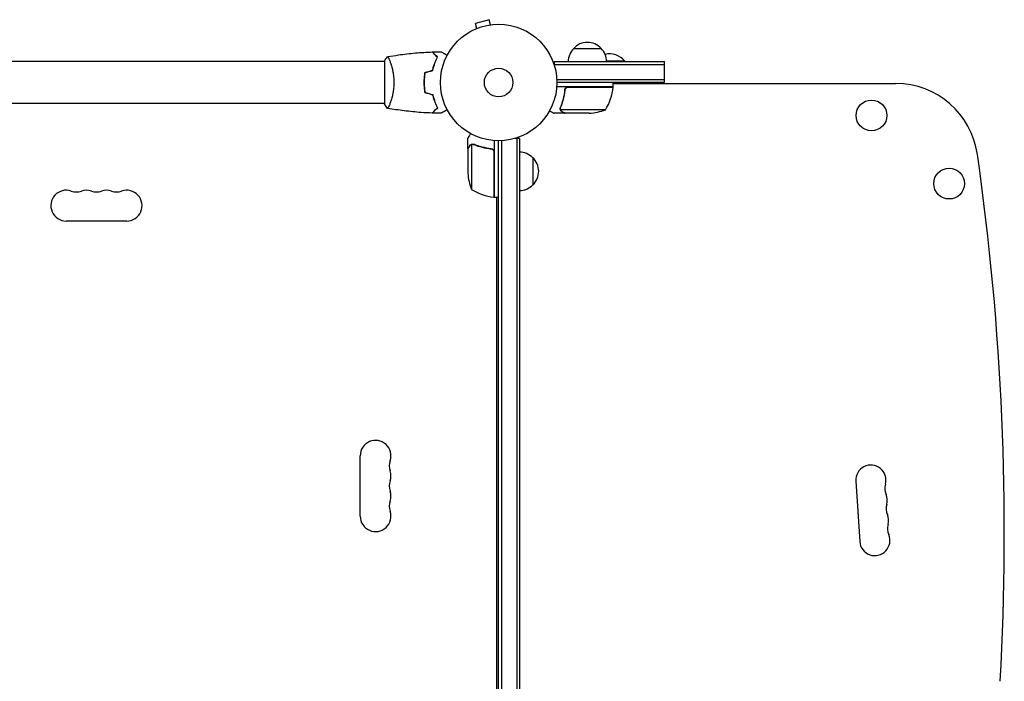
# Model space of a CAD drawing. Units: millimetres. Extents: x -2488 to 3045, y -2790 to 2633.
# Drawn here: x 646 to 1542, y -545 to 57 of the extents above; entities that cross this region are included whole.
import ezdxf

# ---------------------------------------------------------------- set-up
doc = ezdxf.new("R2010")
doc.units = ezdxf.units.MM
doc.header["$LTSCALE"] = 20
doc.layers.add('2d', color=230, linetype='Continuous')

msp = doc.modelspace()

# ---------------------------------------------------------------- linework, layer by layer
at = {"layer": '2d'}
for p, q in [((1073.42, 57.13), (1060.87, 53.76)), ((1062.11, 49.13), (1060.87, 53.76)), ((1074.66, 52.49), (1073.42, 57.13)), ((1060.71, 48.54), (1060.76, 48.56)), ((1060.71, 48.54), (1060.71, 48.54)), ((1076.12, 52.67), (1076.17, 52.69)), ((1076.17, 52.69), (1076.17, 52.68)), ((1150.3, 31), (1175.3, 31)), ((978, 19), (553.96, 19)), ((978, 19.5), (978, -19.5)), ((983.19, 19), (983.19, 19)), ((1132.8, 19), (1232.8, 19)), ((1132.8, 15.11), (1132.8, 19)), ((1196.8, 19.5), (1180.29, 19.5)), ((1196.8, 19), (1196.8, 19.5)), ((1232.8, 0), (1232.8, 19)), ((1132.8, 16.5), (1232.8, 16.5)), ((1232.8, 2.5), (1134.94, 2.5)), ((1232.8, 0), (1135, 0)), ((1202.8, -1), (1202.8, 0)), ((1014, -2), (1014.2, -2)), ((1186.25, -4), (1134.85, -4)), ((1142.3, -7.8), (1142.3, -6.3)), ((1145.39, -4.2), (1186.25, -4.2)), ((1186.25, -4), (1186.25, 0)), ((1186.25, -1), (1443.45, -1)), ((978, -19), (553.96, -19)), ((983.19, -19), (983.19, -19)), ((1138.2, -23.79), (1138.2, -23.79)), ((1179.25, -24.75), (1138.36, -24.75)), ((1142.3, -28), (1132.5, -28)), ((1142.3, -28), (1142.3, -27.88)), ((1164.41, -28), (1142.5, -28)), ((1054, -60.3), (1054, -50.5)), ((1078, -52.85), (1078, -104.25)), ((1082, -1029), (1082, -53)), ((1084.5, -52.94), (1084.5, -1029.06)), ((1101, -50.8), (1097.11, -50.8)), ((1098.5, -50.8), (1098.5, -1031.2)), ((1101, -50.8), (1101, -1031.2)), ((1054, -60.3), (1054.12, -60.3)), ((1054, -60.5), (1054, -82.41)), ((1057.25, -56.36), (1057.25, -97.25)), ((1058.21, -56.2), (1058.21, -56.2)), ((1074.2, -60.3), (1075.7, -60.3)), ((1077.8, -104.25), (1077.8, -63.39)), ((1113, -68.3), (1113, -93.3)), ((1078, -104.25), (1082, -104.25)), ((1080, -104.25), (1080, -977.75)), ((743.5, -126), (688.5, -126)), ((956, -394.5), (956, -339.5)), ((1407, -362.64), (1410.59, -417.52))]:
    msp.add_line(p, q, dxfattribs=at)
for centre, radius in [((1082, 0), 53), ((1082, 0), 13), ((1421.3, -29.97), 14), ((1491.97, -91.96), 14)]:
    msp.add_circle(centre, radius, dxfattribs=at)
for centre, radius, start, end in [((1162.8, 19.48), 17, 42.66793, 137.33207), ((1162.3, 18.81), 17, 134.1865, 179.3587), ((1163.3, 18.81), 17, 0.6413, 45.8135), ((1182.8, 7.67), 18.33, 40.19046, 102.30219), ((1136.55, 1.27), 50, 328.65031, 353.52721), ((1183.25, -4.03), 3, 353.52721, 356.80878), ((1443.45, -76), 75, 8.14202, 90), ((1161.25, 21.9), 50, 273.62431, 291.1002), ((1100.81, -80.3), 17, 44.1865, 89.3587), ((1101.48, -80.8), 17, 312.66793, 47.33207), ((-885.8, -409.24), 2427.96, 356.80217, 8.14202), ((1103.9, -79.25), 50, 183.62431, 201.1002), ((688.5, -112), 14, 70.89011, 270), ((706.83, -112), 14, 70.89011, 109.10989), ((725.17, -112), 14, 70.89011, 109.10989), ((743.5, -112), 14, 270, 109.10989), ((1083.27, -54.55), 50, 238.65031, 263.52721), ((1100.81, -81.3), 17, 270.6413, 315.8135), ((697.67, -85.54), 14, 250.89011, 289.10989), ((716, -85.54), 14, 250.89011, 289.10989), ((734.33, -85.54), 14, 250.89011, 289.10989), ((1077.97, -101.25), 3, 263.52721, 266.80878), ((970, -339.5), 14, 340.89011, 180), ((996.46, -348.67), 14, 160.89011, 199.10989), ((1420.72, -361.74), 13.75, 344.27168, 183.74291), ((970, -357.83), 14, 340.89011, 19.10989), ((996.46, -367), 14, 160.89011, 199.10989), ((1447.19, -369.2), 13.75, 164.27168, 203.21409), ((970, -376.17), 14, 340.89011, 19.10989), ((1421.91, -380.04), 13.75, 344.27168, 23.21412), ((996.46, -385.33), 14, 160.89011, 199.10989), ((1448.38, -387.49), 13.75, 164.27168, 203.21409), ((970, -394.5), 14, 180, 19.10989), ((1423.11, -398.33), 13.75, 344.27168, 23.21412), ((1449.58, -405.79), 13.75, 164.27168, 203.21409), ((1424.31, -416.63), 13.75, 183.7429, 23.21412)]:
    msp.add_arc(centre, radius, start, end, dxfattribs=at)
for points, knots in [([(981.06, 23.51), (984.3, 24.08), (987.55, 24.6), (995.94, 25.8), (1001.09, 26.4), (1011.3, 27.31), (1016.37, 27.63), (1021.43, 27.82)], [0.059167, 0.059167, 0.059167, 0.059167, 10.001334, 10.001334, 25.653118, 25.653118, 40.963039, 40.963039, 40.963039, 40.963039]), ([(1026.25, 23), (1025.7, 23.55), (1025.18, 24.07), (1024.24, 25.01), (1023.8, 25.45), (1023.22, 26.03), (1023.04, 26.21), (1022.7, 26.55), (1022.54, 26.71), (1022.12, 27.13), (1021.9, 27.35), (1021.67, 27.59), (1021.6, 27.65), (1021.52, 27.73), (1021.49, 27.76), (1021.47, 27.78), (1021.46, 27.8), (1021.44, 27.81), (1021.44, 27.82), (1021.43, 27.82), (1021.43, 27.82), (1021.43, 27.82)], [0, 0, 0, 0, 0.00350666, 0.00350666, 0.00701332, 0.00701332, 0.00876665, 0.00876665, 0.01051997, 0.01051997, 0.01402663, 0.01402663, 0.01577996, 0.01577996, 0.01753329, 0.01753329, 0.02103995, 0.02103995, 0.02454661, 0.02454661, 0.02744921, 0.02744921, 0.02744921, 0.02744921]), ([(1026.49, 23.04), (1025.94, 23.59), (1025.43, 24.1), (1024.49, 25.05), (1024.06, 25.48), (1023.48, 26.06), (1023.3, 26.24), (1022.96, 26.58), (1022.8, 26.73), (1022.38, 27.15), (1022.16, 27.37), (1021.93, 27.6), (1021.87, 27.66), (1021.81, 27.73), (1021.79, 27.74), (1021.77, 27.77), (1021.76, 27.77), (1021.74, 27.8), (1021.73, 27.81), (1021.71, 27.82), (1021.71, 27.83), (1021.7, 27.83), (1021.7, 27.83), (1021.7, 27.83)], [0, 0, 0, 0, 0.0035063, 0.0035063, 0.0070126, 0.0070126, 0.00876575, 0.00876575, 0.0105189, 0.0105189, 0.0140252, 0.0140252, 0.01577835, 0.01577835, 0.01665493, 0.01665493, 0.0175315, 0.0175315, 0.02103781, 0.02103781, 0.02454411, 0.02454411, 0.0274484, 0.0274484, 0.0274484, 0.0274484]), ([(1029.61, 28.02), (1029.61, 28.02), (1029.62, 28.01), (1029.64, 28.01), (1029.64, 28), (1029.66, 27.99), (1029.67, 27.99), (1029.68, 27.98), (1029.69, 27.97), (1029.77, 27.93), (1029.85, 27.88), (1030.2, 27.68), (1030.56, 27.47), (1031.25, 27.08), (1031.5, 26.93), (1032.05, 26.61), (1032.34, 26.45), (1033.26, 25.91), (1033.94, 25.52), (1034.83, 25.01), (1035, 24.91), (1035.17, 24.81)], [0.03093242, 0.03093242, 0.03093242, 0.03093242, 0.03756195, 0.03756195, 0.04131815, 0.04131815, 0.04225719, 0.04225719, 0.04319624, 0.04319624, 0.04507434, 0.04507434, 0.04883054, 0.04883054, 0.05070863, 0.05070863, 0.05258673, 0.05258673, 0.05634293, 0.05634293, 0.05718798, 0.05718798, 0.05718798, 0.05718798]), ([(981, 23.5), (981, 23.5), (981, 23.5), (981, 23.5), (981.02, 23.5), (981.07, 23.51), (981.09, 23.51), (981.14, 23.47), (981.17, 23.44), (981.34, 23.24), (981.53, 22.91), (981.89, 22.17), (982.02, 21.88), (982.31, 21.22), (982.47, 20.86), (982.95, 19.66), (983.3, 18.72), (983.76, 17.37), (983.85, 17.1), (984.04, 16.53), (984.13, 16.24), (984.4, 15.34), (984.58, 14.72), (984.94, 13.42), (985.11, 12.75), (985.36, 11.69), (985.44, 11.33), (985.6, 10.6), (985.68, 10.22), (986.05, 8.34), (986.29, 6.76), (986.55, 4.28), (986.62, 3.43), (986.71, 1.72), (986.73, 0.86), (986.73, 0)], [0.12220864, 0.12220864, 0.12220864, 0.12220864, 0.12268837, 0.12268837, 0.12524335, 0.12524335, 0.12652085, 0.12652085, 0.12779834, 0.12779834, 0.13290832, 0.13290832, 0.13546331, 0.13546331, 0.1380183, 0.1380183, 0.14312827, 0.14312827, 0.14440577, 0.14440577, 0.14568326, 0.14568326, 0.14823825, 0.14823825, 0.15079324, 0.15079324, 0.15207073, 0.15207073, 0.15334823, 0.15334823, 0.15845821, 0.15845821, 0.16101319, 0.16101319, 0.16356818, 0.16356818, 0.16356818, 0.16356818]), ([(1021.83, 11.09), (1022.11, 12.31), (1022.43, 13.46), (1023.1, 15.66), (1023.47, 16.71), (1024.23, 18.7), (1024.63, 19.65), (1025.45, 21.43), (1025.85, 22.25), (1026.25, 23)], [0, 0, 0, 0, 0.00398181, 0.00398181, 0.00796362, 0.00796362, 0.01194542, 0.01194542, 0.01592723, 0.01592723, 0.01592723, 0.01592723]), ([(1022, 10.93), (1022.28, 12.17), (1022.6, 13.34), (1023.29, 15.59), (1023.66, 16.65), (1024.24, 18.17), (1024.44, 18.66), (1024.85, 19.62), (1025.05, 20.09), (1025.67, 21.44), (1026.09, 22.28), (1026.49, 23.04)], [0, 0, 0, 0, 0.00404294, 0.00404294, 0.00808588, 0.00808588, 0.01010735, 0.01010735, 0.01212882, 0.01212882, 0.01617176, 0.01617176, 0.01617176, 0.01617176]), ([(1014.83, 9.21), (1014.55, 7.74), (1014.33, 6.24), (1014.11, 3.93), (1014.06, 3.16), (1013.98, 1.59), (1013.96, 0.79), (1013.96, 0)], [0, 0, 0, 0, 0.004702909, 0.004702909, 0.007054363, 0.007054363, 0.009405818, 0.009405818, 0.009405818, 0.009405818]), ([(1015, 9.05), (1014.73, 7.6), (1014.52, 6.13), (1014.31, 3.86), (1014.25, 3.1), (1014.18, 1.56), (1014.16, 0.77), (1014.16, 0)], [0, 0, 0, 0, 0.004616902, 0.004616902, 0.006925353, 0.006925353, 0.009233803, 0.009233803, 0.009233803, 0.009233803]), ([(986.73, 0), (986.73, -0.86), (986.71, -1.72), (986.62, -3.41), (986.55, -4.25), (986.42, -5.49), (986.38, -5.9), (986.27, -6.71), (986.21, -7.12), (986.03, -8.32), (985.9, -9.1), (985.6, -10.6), (985.45, -11.33), (985.11, -12.75), (984.94, -13.44), (984.4, -15.4), (984.03, -16.59), (983.48, -18.2), (983.3, -18.71), (982.94, -19.66), (982.78, -20.09), (982.29, -21.28), (982, -21.93), (981.64, -22.68), (981.53, -22.88), (981.34, -23.21), (981.26, -23.33), (981.17, -23.44), (981.14, -23.47), (981.09, -23.51), (981.07, -23.51), (981.02, -23.5), (981, -23.5), (981, -23.5), (981, -23.5), (981, -23.5)], [0.16356818, 0.16356818, 0.16356818, 0.16356818, 0.1661247, 0.1661247, 0.16868122, 0.16868122, 0.16995948, 0.16995948, 0.17123774, 0.17123774, 0.17379425, 0.17379425, 0.17635077, 0.17635077, 0.17890729, 0.17890729, 0.18402032, 0.18402032, 0.18657684, 0.18657684, 0.18913336, 0.18913336, 0.19424639, 0.19424639, 0.19680291, 0.19680291, 0.19935943, 0.19935943, 0.20063769, 0.20063769, 0.20191595, 0.20191595, 0.20447247, 0.20447247, 0.20490292, 0.20490292, 0.20490292, 0.20490292]), ([(1013.96, 0), (1013.96, -1.58), (1014.04, -3.13), (1014.26, -5.44), (1014.35, -6.21), (1014.56, -7.73), (1014.69, -8.48), (1014.83, -9.21)], [0.009405818, 0.009405818, 0.009405818, 0.009405818, 0.01410835, 0.01410835, 0.016459616, 0.016459616, 0.018810883, 0.018810883, 0.018810883, 0.018810883]), ([(1014.16, 0), (1014.16, -1.55), (1014.23, -3.08), (1014.45, -5.35), (1014.53, -6.1), (1014.74, -7.59), (1014.86, -8.33), (1015, -9.05)], [0.009233803, 0.009233803, 0.009233803, 0.009233803, 0.013850802, 0.013850802, 0.016159301, 0.016159301, 0.0184678, 0.0184678, 0.0184678, 0.0184678]), ([(1142.23, -6.67), (1141.92, -9.53), (1141.4, -12.29), (1140.55, -15.64), (1140.37, -16.3), (1139.99, -17.61), (1139.79, -18.27), (1139.15, -20.19), (1138.69, -21.44), (1138.2, -22.66)], [0.00267622, 0.00267622, 0.00267622, 0.00267622, 0.01136401, 0.01136401, 0.01353595, 0.01353595, 0.0157079, 0.0157079, 0.0200518, 0.0200518, 0.0200518, 0.0200518]), ([(1138.42, -22.67), (1139.39, -20.25), (1140.22, -17.73), (1141.57, -12.47), (1142.09, -9.73), (1142.41, -6.86)], [0, 0, 0, 0, 0.00859307, 0.00859307, 0.01718614, 0.01718614, 0.01718614, 0.01718614]), ([(1142.23, -6.67), (1142.25, -6.49), (1142.29, -6.31), (1142.39, -5.97), (1142.46, -5.8), (1142.63, -5.47), (1142.72, -5.32), (1142.94, -5.03), (1143.07, -4.89), (1143.34, -4.65), (1143.49, -4.54), (1143.8, -4.35), (1143.97, -4.27), (1144.31, -4.13), (1144.48, -4.08), (1144.84, -4.02), (1145.03, -4), (1145.21, -4)], [0, 0, 0, 0, 0.000547232, 0.000547232, 0.001094464, 0.001094464, 0.001641696, 0.001641696, 0.002188928, 0.002188928, 0.002736159, 0.002736159, 0.003283391, 0.003283391, 0.003830623, 0.003830623, 0.004377855, 0.004377855, 0.004377855, 0.004377855]), ([(1142.41, -6.86), (1142.44, -6.58), (1142.51, -6.32), (1142.67, -5.93), (1142.73, -5.8), (1142.88, -5.56), (1142.95, -5.45), (1143.21, -5.12), (1143.42, -4.92), (1143.76, -4.68), (1143.88, -4.6), (1144.13, -4.47), (1144.26, -4.42), (1144.39, -4.37)], [0, 0, 0, 0, 0.000839577, 0.000839577, 0.001259366, 0.001259366, 0.001679155, 0.001679155, 0.002518732, 0.002518732, 0.002938521, 0.002938521, 0.00335831, 0.00335831, 0.00335831, 0.00335831]), ([(1142.67, -5.94), (1142.71, -5.85), (1142.76, -5.76), (1142.88, -5.56), (1142.95, -5.45), (1143.21, -5.12), (1143.42, -4.92), (1143.76, -4.68), (1143.88, -4.6), (1144.13, -4.47), (1144.26, -4.42), (1144.39, -4.37)], [0.000970326, 0.000970326, 0.000970326, 0.000970326, 0.001259366, 0.001259366, 0.001679155, 0.001679155, 0.002518732, 0.002518732, 0.002938521, 0.002938521, 0.00335831, 0.00335831, 0.00335831, 0.00335831]), ([(1021.83, -11.09), (1022.11, -12.31), (1022.43, -13.46), (1023.1, -15.66), (1023.47, -16.71), (1024.23, -18.7), (1024.63, -19.65), (1025.45, -21.43), (1025.85, -22.25), (1026.25, -23)], [0, 0, 0, 0, 0.00398181, 0.00398181, 0.00796362, 0.00796362, 0.01194542, 0.01194542, 0.01592723, 0.01592723, 0.01592723, 0.01592723]), ([(1022, -10.93), (1022.28, -12.17), (1022.6, -13.34), (1023.29, -15.59), (1023.66, -16.65), (1024.24, -18.17), (1024.44, -18.66), (1024.85, -19.62), (1025.05, -20.09), (1025.67, -21.44), (1026.09, -22.28), (1026.49, -23.04)], [0, 0, 0, 0, 0.00404294, 0.00404294, 0.00808588, 0.00808588, 0.01010735, 0.01010735, 0.01212882, 0.01212882, 0.01617176, 0.01617176, 0.01617176, 0.01617176]), ([(981, -23.5), (980.11, -22.46), (979.22, -21.29), (978.26, -19.89), (978.13, -19.7), (978, -19.5)], [0, 0, 0, 0, 4.405135, 4.405135, 5.108724, 5.108724, 5.108724, 5.108724]), ([(1021.43, -27.82), (1018.12, -27.7), (1014.81, -27.52), (1006.34, -26.91), (1001.18, -26.41), (991.03, -25.14), (986.03, -24.39), (981.06, -23.51)], [0, 0, 0, 0, 10.001335, 10.001335, 25.652861, 25.652861, 40.904303, 40.904303, 40.904303, 40.904303]), ([(1026.25, -23), (1025.7, -23.55), (1025.18, -24.07), (1024.24, -25.01), (1023.8, -25.45), (1023.22, -26.03), (1023.04, -26.21), (1022.7, -26.55), (1022.54, -26.71), (1022.12, -27.13), (1021.9, -27.35), (1021.67, -27.59), (1021.6, -27.65), (1021.52, -27.73), (1021.49, -27.76), (1021.47, -27.78), (1021.46, -27.8), (1021.44, -27.81), (1021.44, -27.82), (1021.43, -27.82), (1021.43, -27.82), (1021.43, -27.82)], [0, 0, 0, 0, 0.00350666, 0.00350666, 0.00701332, 0.00701332, 0.00876665, 0.00876665, 0.01051997, 0.01051997, 0.01402663, 0.01402663, 0.01577996, 0.01577996, 0.01753329, 0.01753329, 0.02103995, 0.02103995, 0.02454661, 0.02454661, 0.02744921, 0.02744921, 0.02744921, 0.02744921]), ([(1026.49, -23.04), (1025.94, -23.59), (1025.43, -24.1), (1024.49, -25.05), (1024.06, -25.48), (1023.48, -26.06), (1023.3, -26.24), (1022.96, -26.58), (1022.8, -26.73), (1022.38, -27.15), (1022.16, -27.37), (1021.93, -27.6), (1021.87, -27.66), (1021.81, -27.73), (1021.79, -27.74), (1021.77, -27.77), (1021.76, -27.77), (1021.74, -27.8), (1021.73, -27.81), (1021.71, -27.82), (1021.71, -27.83), (1021.7, -27.83), (1021.7, -27.83), (1021.7, -27.83)], [0, 0, 0, 0, 0.0035063, 0.0035063, 0.0070126, 0.0070126, 0.00876575, 0.00876575, 0.0105189, 0.0105189, 0.0140252, 0.0140252, 0.01577835, 0.01577835, 0.01665493, 0.01665493, 0.0175315, 0.0175315, 0.02103781, 0.02103781, 0.02454411, 0.02454411, 0.0274484, 0.0274484, 0.0274484, 0.0274484]), ([(1035.17, -24.81), (1034.99, -24.91), (1034.82, -25.01), (1033.92, -25.53), (1033.24, -25.93), (1032.31, -26.46), (1032.01, -26.63), (1031.46, -26.95), (1031.21, -27.1), (1030.76, -27.36), (1030.55, -27.48), (1030.2, -27.68), (1030.06, -27.76), (1029.83, -27.89), (1029.75, -27.94), (1029.68, -27.98), (1029.67, -27.98), (1029.67, -27.99), (1029.66, -27.99), (1029.64, -28), (1029.64, -28.01), (1029.62, -28.01), (1029.61, -28.02), (1029.61, -28.02)], [0.00292306, 0.00292306, 0.00292306, 0.00292306, 0.00379004, 0.00379004, 0.00758008, 0.00758008, 0.0094751, 0.0094751, 0.01137012, 0.01137012, 0.01326514, 0.01326514, 0.01516016, 0.01516016, 0.01705518, 0.01705518, 0.01800269, 0.01800269, 0.0189502, 0.0189502, 0.02274024, 0.02274024, 0.02935902, 0.02935902, 0.02935902, 0.02935902]), ([(1128.39, -25.63), (1128.83, -25.88), (1129.23, -26.11), (1129.92, -26.51), (1130.21, -26.68), (1130.61, -26.91), (1130.8, -27.02), (1130.98, -27.12), (1131.09, -27.19), (1131.15, -27.22), (1132.07, -27.75), (1132.5, -28), (1132.5, -28)], [0.0535022, 0.0535022, 0.0535022, 0.0535022, 0.125, 0.125, 0.1875, 0.1875, 0.21875, 0.234375, 0.234375, 0.25, 0.25, 0.5, 0.5, 0.5, 0.5]), ([(1138.26, -25.03), (1138.23, -24.97), (1138.2, -24.9), (1138.14, -24.74), (1138.11, -24.64), (1138.06, -24.43), (1138.03, -24.31), (1138, -24.06), (1137.99, -23.92), (1137.99, -23.77)], [0, 0, 0, 0, 0.00051115, 0.00051115, 0.001022301, 0.001022301, 0.001533451, 0.001533451, 0.002044601, 0.002044601, 0.002044601, 0.002044601]), ([(1139.49, -26.38), (1139.35, -26.3), (1139.22, -26.21), (1139.03, -26.06), (1138.97, -26), (1138.88, -25.92), (1138.84, -25.87), (1138.79, -25.82), (1138.76, -25.79), (1138.75, -25.78), (1138.74, -25.77), (1138.74, -25.77), (1138.54, -25.54), (1138.38, -25.3), (1138.26, -25.03)], [0, 0, 0, 0, 0.25, 0.25, 0.375, 0.375, 0.4375, 0.46875, 0.484375, 0.492187, 0.492187, 0.5, 0.5, 1, 1, 1, 1]), ([(1138.52, -25.13), (1138.64, -25.37), (1138.79, -25.6), (1139.08, -25.91), (1139.19, -26.01), (1139.42, -26.21), (1139.55, -26.3), (1139.7, -26.38)], [0, 0, 0, 0, 0.00218234, 0.00218234, 0.003273511, 0.003273511, 0.004364681, 0.004364681, 0.004364681, 0.004364681]), ([(1139.49, -26.38), (1139.35, -26.3), (1139.22, -26.21), (1139.03, -26.06), (1138.97, -26), (1138.88, -25.92), (1138.84, -25.87), (1138.79, -25.82), (1138.76, -25.79), (1138.75, -25.78), (1138.74, -25.77), (1138.74, -25.77), (1138.73, -25.75), (1138.72, -25.74), (1138.71, -25.73)], [0, 0, 0, 0, 0.25, 0.25, 0.375, 0.375, 0.4375, 0.46875, 0.484375, 0.4921875, 0.4921875, 0.5, 0.5, 0.5253358, 0.5253358, 0.5253358, 0.5253358]), ([(1139.7, -26.38), (1140.42, -26.8), (1141.02, -27.15), (1141.96, -27.69), (1142.31, -27.89), (1142.5, -28)], [0, 0, 0, 0, 0.00517024, 0.00517024, 0.01034048, 0.01034048, 0.01034048, 0.01034048]), ([(1056.37, -46.39), (1056.12, -46.83), (1055.89, -47.23), (1055.49, -47.92), (1055.32, -48.21), (1055.09, -48.61), (1054.98, -48.8), (1054.88, -48.98), (1054.81, -49.09), (1054.78, -49.15), (1054.25, -50.07), (1054, -50.5), (1054, -50.5)], [0.0535022, 0.0535022, 0.0535022, 0.0535022, 0.125, 0.125, 0.1875, 0.1875, 0.21875, 0.234375, 0.234375, 0.25, 0.25, 0.5, 0.5, 0.5, 0.5]), ([(1055.62, -57.7), (1055.2, -58.42), (1054.85, -59.02), (1054.31, -59.96), (1054.11, -60.31), (1054, -60.5)], [0, 0, 0, 0, 0.00517024, 0.00517024, 0.01034048, 0.01034048, 0.01034048, 0.01034048]), ([(1055.62, -57.49), (1055.7, -57.35), (1055.79, -57.22), (1055.94, -57.03), (1056, -56.97), (1056.08, -56.88), (1056.13, -56.84), (1056.18, -56.79), (1056.21, -56.76), (1056.22, -56.75), (1056.23, -56.74), (1056.23, -56.74), (1056.46, -56.54), (1056.7, -56.38), (1056.97, -56.26)], [0, 0, 0, 0, 0.25, 0.25, 0.375, 0.375, 0.4375, 0.46875, 0.484375, 0.492187, 0.492187, 0.5, 0.5, 1, 1, 1, 1]), ([(1056.87, -56.52), (1056.63, -56.64), (1056.4, -56.79), (1056.09, -57.08), (1055.99, -57.19), (1055.79, -57.42), (1055.7, -57.55), (1055.62, -57.7)], [0, 0, 0, 0, 0.00218234, 0.00218234, 0.003273511, 0.003273511, 0.004364681, 0.004364681, 0.004364681, 0.004364681]), ([(1055.62, -57.49), (1055.7, -57.35), (1055.79, -57.22), (1055.94, -57.03), (1056, -56.97), (1056.08, -56.88), (1056.13, -56.84), (1056.18, -56.79), (1056.21, -56.76), (1056.22, -56.75), (1056.23, -56.74), (1056.23, -56.74), (1056.25, -56.73), (1056.26, -56.72), (1056.27, -56.71)], [0, 0, 0, 0, 0.25, 0.25, 0.375, 0.375, 0.4375, 0.46875, 0.484375, 0.4921875, 0.4921875, 0.5, 0.5, 0.5253358, 0.5253358, 0.5253358, 0.5253358]), ([(1056.97, -56.26), (1057.03, -56.23), (1057.1, -56.2), (1057.26, -56.14), (1057.36, -56.11), (1057.57, -56.06), (1057.69, -56.03), (1057.94, -56), (1058.08, -55.99), (1058.23, -55.99)], [0, 0, 0, 0, 0.00051115, 0.00051115, 0.001022301, 0.001022301, 0.001533451, 0.001533451, 0.002044601, 0.002044601, 0.002044601, 0.002044601]), ([(1059.33, -56.42), (1061.75, -57.39), (1064.27, -58.22), (1069.53, -59.57), (1072.27, -60.09), (1075.14, -60.41)], [0, 0, 0, 0, 0.00859307, 0.00859307, 0.01718614, 0.01718614, 0.01718614, 0.01718614]), ([(1075.33, -60.23), (1072.47, -59.92), (1069.71, -59.4), (1066.36, -58.55), (1065.7, -58.37), (1064.39, -57.99), (1063.73, -57.79), (1061.81, -57.15), (1060.56, -56.69), (1059.34, -56.2)], [0.00267622, 0.00267622, 0.00267622, 0.00267622, 0.01136401, 0.01136401, 0.01353595, 0.01353595, 0.0157079, 0.0157079, 0.0200518, 0.0200518, 0.0200518, 0.0200518]), ([(1075.14, -60.41), (1075.42, -60.44), (1075.68, -60.51), (1076.07, -60.67), (1076.2, -60.73), (1076.44, -60.88), (1076.55, -60.95), (1076.88, -61.21), (1077.08, -61.42), (1077.32, -61.76), (1077.4, -61.88), (1077.53, -62.13), (1077.58, -62.26), (1077.63, -62.39)], [0, 0, 0, 0, 0.000839577, 0.000839577, 0.001259366, 0.001259366, 0.001679155, 0.001679155, 0.002518732, 0.002518732, 0.002938521, 0.002938521, 0.00335831, 0.00335831, 0.00335831, 0.00335831]), ([(1075.33, -60.23), (1075.51, -60.25), (1075.69, -60.29), (1076.03, -60.39), (1076.2, -60.46), (1076.53, -60.63), (1076.68, -60.72), (1076.97, -60.94), (1077.11, -61.07), (1077.35, -61.34), (1077.46, -61.49), (1077.65, -61.8), (1077.73, -61.97), (1077.87, -62.31), (1077.92, -62.48), (1077.98, -62.84), (1078, -63.03), (1078, -63.21)], [0, 0, 0, 0, 0.000547232, 0.000547232, 0.001094464, 0.001094464, 0.001641696, 0.001641696, 0.002188928, 0.002188928, 0.002736159, 0.002736159, 0.003283391, 0.003283391, 0.003830623, 0.003830623, 0.004377855, 0.004377855, 0.004377855, 0.004377855]), ([(1076.06, -60.67), (1076.15, -60.71), (1076.24, -60.76), (1076.44, -60.88), (1076.55, -60.95), (1076.88, -61.21), (1077.08, -61.42), (1077.32, -61.76), (1077.4, -61.88), (1077.53, -62.13), (1077.58, -62.26), (1077.63, -62.39)], [0.000970326, 0.000970326, 0.000970326, 0.000970326, 0.001259366, 0.001259366, 0.001679155, 0.001679155, 0.002518732, 0.002518732, 0.002938521, 0.002938521, 0.00335831, 0.00335831, 0.00335831, 0.00335831])]:
    msp.add_open_spline(points, degree=3, knots=knots, dxfattribs=at)
for points in [[(1021.7, 27.83), (1024.34, 27.93), (1026.98, 27.99), (1029.61, 28.02)], [(978, 19.5), (978.93, 20.92), (979.97, 22.29), (981, 23.5)], [(981, 23.5), (981, 23.5), (981, 23.5), (981, 23.5)], [(1014.83, 9.21), (1017.16, 9.84), (1019.5, 10.46), (1021.83, 11.09)], [(1015, 9.05), (1017.33, 9.68), (1019.67, 10.3), (1022, 10.93)], [(1144.39, -4.37), (1144.72, -4.26), (1145.05, -4.2), (1145.39, -4.2)], [(1014.83, -9.21), (1017.16, -9.84), (1019.5, -10.46), (1021.83, -11.09)], [(1015, -9.05), (1017.33, -9.68), (1019.67, -10.3), (1022, -10.93)], [(1137.99, -23.71), (1138, -23.35), (1138.07, -23), (1138.2, -22.66)], [(1137.99, -23.77), (1137.99, -23.75), (1137.99, -23.73), (1137.99, -23.71)], [(1138.2, -23.79), (1138.2, -23.6), (1138.22, -23.42), (1138.25, -23.23)], [(1138.2, -23.79), (1138.2, -23.72), (1138.2, -23.66), (1138.21, -23.59)], [(1138.2, -23.79), (1138.2, -23.79), (1138.2, -23.79), (1138.2, -23.79)], [(1138.2, -23.81), (1138.2, -23.81), (1138.2, -23.8), (1138.2, -23.79)], [(1138.36, -24.75), (1138.25, -24.44), (1138.2, -24.13), (1138.2, -23.81)], [(1138.25, -23.23), (1138.29, -23.04), (1138.34, -22.85), (1138.42, -22.67)], [(1138.52, -25.13), (1138.46, -25.01), (1138.4, -24.88), (1138.36, -24.75)], [(1029.61, -28.02), (1026.98, -27.99), (1024.34, -27.93), (1021.7, -27.83)], [(1056.87, -56.52), (1056.99, -56.46), (1057.12, -56.4), (1057.25, -56.36)], [(1057.25, -56.36), (1057.56, -56.25), (1057.87, -56.2), (1058.19, -56.2)], [(1058.19, -56.2), (1058.19, -56.2), (1058.2, -56.2), (1058.21, -56.2)], [(1058.21, -56.2), (1058.28, -56.2), (1058.34, -56.2), (1058.41, -56.21)], [(1058.21, -56.2), (1058.4, -56.2), (1058.58, -56.22), (1058.77, -56.25)], [(1058.21, -56.2), (1058.21, -56.2), (1058.21, -56.2), (1058.21, -56.2)], [(1058.23, -55.99), (1058.25, -55.99), (1058.27, -55.99), (1058.29, -55.99)], [(1058.29, -55.99), (1058.65, -56), (1059, -56.07), (1059.34, -56.2)], [(1058.77, -56.25), (1058.96, -56.29), (1059.15, -56.34), (1059.33, -56.42)], [(1077.63, -62.39), (1077.74, -62.72), (1077.8, -63.05), (1077.8, -63.39)]]:
    msp.add_open_spline(points, degree=3, dxfattribs=at)
for points in [[(1139.49, -26.38), (1141.35, -27.45), (1142.3, -28), (1142.3, -28)], [(1055.62, -57.49), (1054.55, -59.35), (1054, -60.3), (1054, -60.3)]]:
    msp.add_rational_spline(points, [1, 0.989183671007, 0.983775506511, 0.983775506511], degree=3, dxfattribs=at)

doc.saveas('drawing.dxf')
